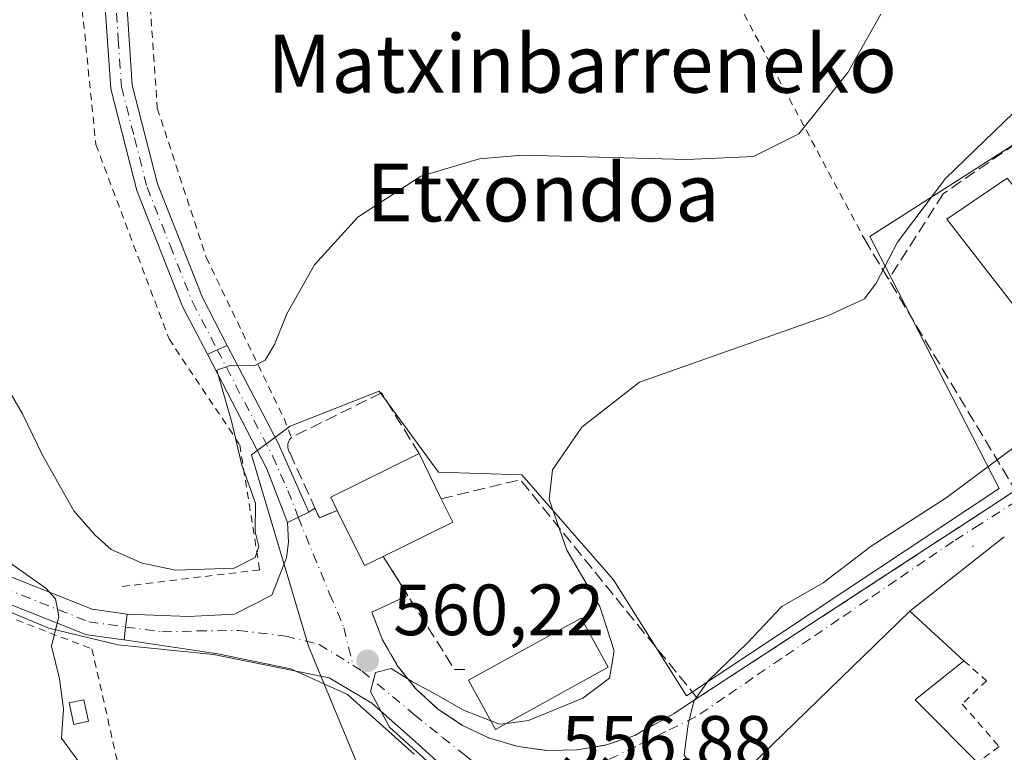
# Model space of a CAD drawing. Units: metres. Extents: x 606980 to 610413, y 4759341 to 4761709.
# Drawn here: x 607850 to 607986, y 4761504 to 4761605 of the extents above; entities that cross this region are included whole.
import ezdxf
from ezdxf.enums import TextEntityAlignment as Align

# ---------------------------------------------------------------- set-up
doc = ezdxf.new("R2010")
doc.units = ezdxf.units.M
doc.header["$MEASUREMENT"] = 0
for name, pattern in [('DGN Style 2', [1.6480167562047852, 0.988810053722871, -0.6592067024819142]), ('DGN Style 3', [2.307223458686699, 1.648016756204785, -0.6592067024819142]), ('DGN Style 4', [2.6384748266838614, 1.318413404963828, -0.6592067024819142, 0.001648016756204785, -0.6592067024819142])]:
    doc.linetypes.add(name, pattern=pattern)
for name, color, linetype, lineweight in [('Alambrada', 7, 'DGN Style 2', 0), ('Camino Cxs', 7, 'Continuous', 0), ('Camino eje', 30, 'DGN Style 4', 13), ('Curva de nivel normal', 30, 'Continuous', 0), ('Edificación Cxs', 1, 'Continuous', 13), ('Edificación ligera', 1, 'Continuous', 0), ('Edificación ligera Cxs', 1, 'Continuous', 0), ('Espacio natural protegido', 121, 'Continuous', 13), ('Espacio natural protegido CxS', 121, 'Continuous', 0), ('Muro lineal', 1, 'DGN Style 3', 13), ('Núcleo urbano CxS', 7, 'Continuous', 0), ('Obra de contención lineal', 1, 'DGN Style 3', 13), ('Pista pavimentada Cxs', 135, 'Continuous', 0), ('Pista pavimentada eje', 135, 'DGN Style 4', 0), ('Prado CxS', 92, 'Continuous', 0), ('Punto de cota en terreno', 7, 'Continuous', 0), ('Rótulo de punto de cota en terreno', 7, 'Continuous', 0), ('Seto lineal', 92, 'DGN Style 3', 0), ('Texto cartográfico', 7, 'Continuous', 0), ('Vía urbana Cxs', 4, 'Continuous', 0), ('Vía urbana eje', 4, 'DGN Style 4', 0)]:
    doc.layers.add(name, color=color, linetype=linetype, lineweight=lineweight)
doc.styles.add('Style-Arial', font='txt')

# ---------------------------------------------------------------- blocks, each defined once
blk = doc.blocks.new('5PATER')
at = {"layer": 'Punto de cota en terreno', "linetype": 'Continuous', "lineweight": 0}
h = blk.add_hatch(color=51, dxfattribs=at)
edge = h.paths.add_edge_path()
edge.add_ellipse((0, 0), major_axis=(-0.1095731443231308, -0.1110710700762829), ratio=0.9994222409660322, start_angle=0, end_angle=360)

msp = doc.modelspace()

# ---------------------------------------------------------------- linework, layer by layer
at = {"layer": 'Alambrada', "color": 7, "linetype": 'DGN Style 2', "lineweight": 0, "extrusion": (0.8818464012512384, 0.471532473903522, 0.002012623825763934), "elevation": 2781371.02081341, "flags": 128}
msp.add_lwpolyline([(3912394.205120229, -5020.008451949049), (3912346.138015886, -5028.321068784826), (3912309.456801854, -5035.973284283094)], dxfattribs=at)
at = {"layer": 'Alambrada', "color": 7, "linetype": 'DGN Style 2', "lineweight": 0}
for points in [[(607867.9600999998, 4761660.370100001, 573.5142000000051), (607862.7600999996, 4761640.6601, 572.1554999999935), (607857.5500999996, 4761612.8301, 570.0488000000041), (607860.0800999999, 4761587.670100001, 568.1538), (607870.1901000004, 4761560.8101, 566.1925999999949), (607879.9600999998, 4761546.190099999, 564.8687999999966), (607882.7100999998, 4761528.9101, 566.4631999999983), (607863.7301000003, 4761526.610099999, 567.2541000000056)], [(607873.7600999996, 4761638.700099999, 573.5328000000009), (607869.8000999996, 4761626.5801, 571.2834000000003), (607867.1501000002, 4761613.2501, 570.4921000000032), (607868.5701000001, 4761592.6801, 568.5668000000006), (607875.3300999999, 4761572.0701, 566.6977000000043), (607886.0701000001, 4761549.8101, 564.5203000000038), (607887.0900999998, 4761547.210100001, 564.3853999999993)], [(607691.1320000002, 4761580.570900001, 541.4925999999978), (607691.3947000002, 4761583.2895, 541.2400999999954), (607696.2308999998, 4761583.035599999, 541.1062999999995), (607702.7741, 4761581.612600001, 541.3399000000063), (607716.0694000004, 4761576.916300001, 541.5388999999996), (607765.3481999999, 4761555.088099999, 547.5654999999971), (607799.8764000004, 4761540.866699999, 553.8689000000013), (607859.54, 4761517.9802, 562.4888000000064), (607866.6778999995, 4761486.459000001, 559.7881999999954)], [(607979.9801000003, 4761516.3301, 554.7679999999964), (607983.0900999998, 4761513.590100001, 553.3423999999941), (607979.7301000003, 4761510.360099999, 554.9887000000017), (607984.8300999999, 4761504.5101, 553.1154999999999), (607982.3400999998, 4761502.6501, 555.4907999999997), (607993.1901000004, 4761482.140100001, 553.7593999999954)]]:
    msp.add_polyline3d(points, dxfattribs=at)
at = {"layer": 'Camino Cxs', "color": 7, "linetype": 'Continuous', "lineweight": 0, "extrusion": (0.005696212446657337, 0.002522471982643017, 0.9999805949611519), "elevation": 16039.17786997352, "flags": 128}
msp.add_lwpolyline([(607865.1450292176, 4761534.617848048), (607862.4003672256, 4761533.402444182)], dxfattribs=at)
at = {"layer": 'Camino Cxs', "color": 7, "linetype": 'Continuous', "lineweight": 0}
msp.add_polyline3d([(607878.2292999999, 4761559.9277, 565.6837999999989), (607875.4846999999, 4761558.712300001, 565.7024999999994), (607872.0601000005, 4761565.300100001, 565.946299999996), (607865.7301000003, 4761581.300100001, 567.342499999999), (607862.1501000002, 4761595.390100001, 568.218599999993), (607861.2401000002, 4761608.600099999, 569.4097999999941), (607863.1700999998, 4761627.620100001, 570.7801000000036), (607869.9001000002, 4761655.9001, 573.7752999999939), (607873.1201, 4761665.350099999, 574.4244000000035), (607874.6867000004, 4761669.0121, 573.9704999999958), (607877.9776999997, 4761669.064300001, 575.2168999999994), (607875.9200999998, 4761664.270099999, 577.460500000001), (607872.7801000001, 4761655.0601, 574.7017000000051), (607866.1300999997, 4761627.120100001, 571.1729999999952), (607864.2500999998, 4761608.550100001, 569.5935000000027), (607865.1201, 4761595.860099999, 568.6870999999956), (607868.5900999998, 4761582.2301, 567.3377999999939), (607874.7901, 4761566.540100001, 566.2259999999952)], close=True, dxfattribs=at)
for points in [[(607877.9776999997, 4761669.064400001, 575.2167999999947), (607875.9200999998, 4761664.270099999, 577.460500000001), (607872.7801000001, 4761655.0601, 574.7017000000051), (607866.1300999997, 4761627.120100001, 571.1729999999952), (607864.2500999998, 4761608.550100001, 569.5935000000027), (607865.1201, 4761595.860099999, 568.6870999999956), (607868.5900999998, 4761582.2301, 567.3377999999939), (607874.7901, 4761566.540100001, 566.2259999999952), (607878.2292999999, 4761559.9277, 565.6837999999989)], [(607875.4846999999, 4761558.712300001, 565.7024999999994), (607872.0601000005, 4761565.300100001, 565.946299999996), (607865.7301000003, 4761581.300100001, 567.342499999999), (607862.1501000002, 4761595.390100001, 568.218599999993), (607861.2401000002, 4761608.600099999, 569.4097999999941), (607863.1700999998, 4761627.620100001, 570.7801000000036), (607869.9001000002, 4761655.9001, 573.7752999999939), (607873.1201, 4761665.350099999, 574.4244000000035), (607874.6867000004, 4761669.0121, 573.9704999999958)]]:
    msp.add_polyline3d(points, dxfattribs=at)
at = {"layer": 'Camino eje', "color": 30, "linetype": 'DGN Style 4', "lineweight": 13}
msp.add_polyline3d([(607876.3321000002, 4761669.0382, 574.6380000000064), (607875.3051000005, 4761666.645099999, 575.3095999999932), (607874.5201000003, 4761664.8101, 575.8564999999944), (607871.3400999998, 4761655.4801, 574.2237000000023), (607864.6501000002, 4761627.370100001, 570.9731999999931), (607863.7100999998, 4761618.085100001, 570.1012999999948), (607862.7451, 4761608.575099999, 569.3451999999961), (607863.1801000005, 4761602.2301, 568.9032000000007), (607863.6350999996, 4761595.6251, 568.3880000000064), (607865.4250999996, 4761588.5801, 567.9697000000015), (607867.1601, 4761581.765100001, 567.2419999999984), (607870.3251, 4761573.765100001, 566.7679000000062), (607873.4250999996, 4761565.920100001, 566.0184000000008), (607876.8576999997, 4761559.3203, 565.6665000000066)], dxfattribs=at)
at = {"layer": 'Curva de nivel normal', "color": 30, "linetype": 'Continuous', "lineweight": 0, "flags": 128}
for points, elevation in [([(607968.5099999999, 4761605.689999999), (607963.9199999999, 4761597.619999999), (607957.1500000004, 4761589.140000001), (607950.9000000004, 4761586.029999999), (607941.7599999999, 4761585.619999999), (607919.0199999996, 4761586.220000001), (607913.0499999998, 4761585.699999999), (607904.9500000002, 4761583.279999999), (607896.2699999996, 4761577.630000001), (607890.2999999998, 4761571.039999999), (607886.4400000004, 4761564.289999999), (607884.7599999999, 4761560.039999999), (607883.4500000002, 4761557.9), (607881.9299999997, 4761557.08), (607878.6399999997, 4761557.16), (607876.7699999996, 4761556.480000001), (607878.8399999999, 4761549.439999999), (607880.2300000006, 4761543.369999999), (607882.1200000001, 4761538.119999999), (607882.0899999999, 4761534.140000001), (607882.6100000005, 4761532.109999999), (607882.0700000003, 4761530.630000001), (607879.1900000004, 4761529.119999999), (607871.0800000001, 4761528.84), (607866.5, 4761529.850000001), (607862.1900000004, 4761531.710000001), (607859.9900000002, 4761533.710000001), (607857.04, 4761537.039999999), (607852.7000000002, 4761544.730000001), (607849.9699999997, 4761550.470000001), (607844.4800000006, 4761559.869999999)], 565), ([(607916.7977, 4761507.6973), (607919.8399999999, 4761508.07), (607927.3200000003, 4761511.199999999), (607931.0199999996, 4761513.939999999), (607931.6699999999, 4761517.720000001), (607929.6699999999, 4761523.859999999), (607925.1399999997, 4761531.640000001), (607922.6799999997, 4761538.609999999), (607923.1399999997, 4761542.730000001), (607927.1799999997, 4761548.640000001), (607935.1799999997, 4761554.850000001), (607961.2599999999, 4761564.060000001), (607966.2199999997, 4761566.369999999), (607967.8600000005, 4761568.5), (607970.7999999998, 4761574.189999999), (607977.4500000002, 4761582.960000001), (607986.8399999999, 4761592.07)], 560), ([(607946.7221999997, 4761498.129699999), (607944.7599999999, 4761498.890000001), (607941.3499999996, 4761503.279999999), (607941.9100000003, 4761507.539999999), (607942.6600000003, 4761510.76), (607944.6900000004, 4761513.619999999), (607950.0599999996, 4761518.800000001), (607954.8399999999, 4761523.82), (607960.5099999999, 4761527.130000001), (607967.1799999997, 4761532.180000001), (607977.5099999999, 4761538.84), (607990.8399999999, 4761548.75), (607998.5, 4761553.41), (608005.1500000004, 4761556.680000001), (608013.5, 4761563.34), (608018.1399999997, 4761568.859999999), (608020.2699999996, 4761570.67), (608020.9000000004, 4761572.100000001), (608020.1299999999, 4761575.300000001), (608018.1900000004, 4761579.279999999), (608018.6211999999, 4761580.749399999)], 555), ([(607845.3700000001, 4761531.869999999), (607853.1900000004, 4761526.369999999), (607854.5199999996, 4761524.890000001), (607854.9800000006, 4761522.470000001), (607853.9400000004, 4761518.350000001), (607855.0499999998, 4761513.83), (607855.5999999996, 4761509.689999999), (607855.3600000005, 4761505.65), (607858.3300000001, 4761501.529999999)], 560), ([(607906.2400000002, 4761502.109999999), (607900.6200000001, 4761507.16), (607898.0199999996, 4761512.09), (607898.7000000002, 4761514.720000001), (607900.8799999999, 4761515.289999999), (607903.8300000001, 4761513.439999999), (607906.75, 4761511.880000001), (607910.8399999999, 4761509.52), (607914.6223999998, 4761508.052400001)], 560), ([(607914.6223999998, 4761508.052400001), (607915.8399999999, 4761507.58), (607916.7977, 4761507.6973)], 560)]:
    msp.add_lwpolyline(points, dxfattribs=dict(at, elevation=elevation))
at = {"layer": 'Edificación Cxs', "color": 1, "linetype": 'Continuous', "lineweight": 13, "flags": 128}
for points, elevation in [([(607985.9600999998, 4761583.0101), (607989.6601, 4761578.4101), (607995.1201, 4761582.0601), (607996.2100999998, 4761580.600099999), (608003.6901000004, 4761570.6801), (607990.4001000002, 4761560.850099999), (607977.6300999997, 4761577.340100001)], 562.1751999999979), ([(607899.7701000003, 4761530.7601), (607897.1901000004, 4761529.4901), (607893.4301000005, 4761537.130100001), (607892.5301000001, 4761538.960100001), (607904.7301000003, 4761544.960100001), (607907.7901, 4761538.7301), (607909.3901000004, 4761535.4901)], 571.2412000000039), ([(607971.9401000004, 4761491.030099999), (607974.9600999998, 4761480.460100001), (607969.6401000004, 4761474.800100001), (607961.8901000004, 4761481.940099999), (607952.5201000003, 4761490.590100001), (607950.5000999998, 4761488.670100001), (607949.7301000003, 4761487.970100001), (607945.1401000004, 4761492.110099999), (607947.5800999999, 4761494.890100001), (607945.5401, 4761496.9801), (607972.5100999996, 4761523.210100001), (607979.9801000003, 4761516.3301), (607973.2401000002, 4761510.960100001), (607982.8201000001, 4761501.3301)], 561.3925000000016)]:
    msp.add_lwpolyline(points, close=True, dxfattribs=dict(at, elevation=elevation))
at = {"layer": 'Edificación Cxs', "color": 1, "linetype": 'Continuous', "lineweight": 13, "extrusion": (-0.09330776833383121, 0.4446517153105138, 0.8908302377220803), "elevation": 2061010.001053208, "flags": 128}
msp.add_lwpolyline([(-1572820.035572316, -4039832.360008736), (-1572819.530586648, -4039834.577969232), (-1572832.702761825, -4039838.357108037)], dxfattribs=at)
at = {"layer": 'Edificación Cxs', "color": 1, "linetype": 'Continuous', "lineweight": 13, "extrusion": (-0.1849513942908125, 0.3765513682080103, 0.9077455859713998), "elevation": 1681046.095849267, "flags": 128}
msp.add_lwpolyline([(-2644829.411749898, -3636044.594508213), (-2644829.411749898, -3636036.948170472)], dxfattribs=at)
at = {"layer": 'Edificación Cxs', "color": 1, "linetype": 'Continuous', "lineweight": 13, "extrusion": (-0.520398575849914, 0.4666496113369746, 0.7151387714929405), "elevation": 1906022.02169854, "flags": 128}
msp.add_lwpolyline([(-3950854.136914565, -1949265.226620919), (-3950852.792886631, -1949260.536231685), (-3950842.848925931, -1949266.135656551)], dxfattribs=at)
at = {"layer": 'Edificación Cxs', "color": 1, "linetype": 'Continuous', "lineweight": 13, "extrusion": (-0.3760166844904081, -0.3942943305197763, 0.8385364833475062), "elevation": -2105549.314719385, "flags": 128}
msp.add_lwpolyline([(-2846171.464168685, 3241556.371800896), (-2846172.454794894, 3241553.152355831), (-2846180.448463813, 3241556.651329704)], dxfattribs=at)
at = {"layer": 'Edificación Cxs', "color": 1, "linetype": 'Continuous', "lineweight": 13}
for points in [[(607985.9600999998, 4761583.0101, 559.225099999996), (607989.6601, 4761578.4101, 562.1751999999979), (607995.1201, 4761582.0601, 558.7367999999988), (607996.2100999998, 4761580.600099999, 559.414300000004), (608003.6901000004, 4761570.6801, 558.8956000000035), (607990.4001000002, 4761560.850099999, 559.7185000000027), (607977.6300999997, 4761577.340100001, 560.4275999999954), (607985.9600999998, 4761583.0101, 559.225099999996)], [(607930.8501000004, 4761515.450099999, 572.2629000000015), (607915.2801000001, 4761506.860099999, 566.6165000000037), (607911.5301000001, 4761513.6601, 568.5938000000025), (607927.0900999998, 4761522.2501, 568.9192999999941), (607930.8501000004, 4761515.450099999, 572.2629000000015)], [(607950.5000999998, 4761488.670100001, 559.4697000000015), (607949.7301000003, 4761487.970100001, 558.7590999999958), (607945.1401000004, 4761492.110099999, 558.4732999999978), (607947.5800999999, 4761494.890100001, 560.6548999999941), (607945.5401, 4761496.9801, 559.3445999999967), (607972.5100999996, 4761523.210100001, 555.5826999999991), (607979.9801000003, 4761516.3301, 554.7679999999964)], [(607979.9801000003, 4761516.3301, 554.7679999999964), (607973.2401000002, 4761510.960100001, 559.6826000000001), (607982.8201000001, 4761501.3301, 554.430600000007), (607971.9401000004, 4761491.030099999, 558.8405999999959), (607974.9600999998, 4761480.460100001, 552.6959000000061)]]:
    msp.add_polyline3d(points, dxfattribs=at)
msp.add_3dface([(607930.8501000004, 4761515.450099999, 572.2629000000015), (607915.2801000001, 4761506.860099999, 572.2629000000015), (607911.5301000001, 4761513.6601, 572.2629000000015), (607927.0900999998, 4761522.2501, 572.2629000000015)], dxfattribs=at)
at = {"layer": 'Edificación ligera', "color": 1, "linetype": 'Continuous', "lineweight": 0}
msp.add_polyline3d([(607859.0647999998, 4761507.9813, 561.4303000000073), (607857.0618000003, 4761507.5362, 561.228099999993), (607856.4003999997, 4761510.512800001, 560.6172999999981), (607858.4034000002, 4761510.957900001, 561.1113000000041), (607859.0647999998, 4761507.9813, 561.4303000000073)], dxfattribs=at)
at = {"layer": 'Edificación ligera Cxs', "color": 1, "linetype": 'Continuous', "lineweight": 0}
msp.add_3dface([(607859.0647999998, 4761507.9813, 561.4303000000073), (607857.0618000003, 4761507.5362, 561.4303000000073), (607856.4003999997, 4761510.512800001, 561.4303000000073), (607858.4034000002, 4761510.957900001, 561.4303000000073)], dxfattribs=at)
at = {"layer": 'Espacio natural protegido', "color": 121, "linetype": 'Continuous', "lineweight": 13, "flags": 128}
msp.add_lwpolyline([(607843.2662999987, 4761525.127400001), (607853.5681999995, 4761520.832300002), (607863.1061000006, 4761518.564200002), (607876.3290999981, 4761517.191099998), (607892.2959999989, 4761513.978), (607898.2018999981, 4761510.505999999), (607904.608799999, 4761504.813900001), (607910.2906999997, 4761499.617900001)], dxfattribs=at)
at = {"layer": 'Espacio natural protegido CxS', "color": 121, "linetype": 'Continuous', "lineweight": 0, "flags": 128}
msp.add_lwpolyline([(607843.2662999996, 4761525.127400001), (607853.5682000002, 4761520.832300001), (607863.1061000014, 4761518.564200001), (607876.3290999989, 4761517.191099999), (607892.2959999996, 4761513.978), (607898.2018999989, 4761510.505999999), (607904.6087999998, 4761504.813899999), (607910.2907000005, 4761499.6179)], dxfattribs=at)
at = {"layer": 'Muro lineal', "color": 1, "linetype": 'DGN Style 3', "lineweight": 13, "extrusion": (0, -0.03689793350860475, 0.9993190393977264), "elevation": -175137.7788991071, "flags": 128}
msp.add_lwpolyline([(607981.2100999998, 4758310.229779212), (607981.2100999998, 4758310.099690625)], dxfattribs=at)
at = {"layer": 'Núcleo urbano CxS', "color": 7, "linetype": 'Continuous', "lineweight": 0}
for points in [[(607897.3268999998, 4761499.326400001, 561.530700000003), (607889.4545999998, 4761518.343900001, 561.3102000000072), (607881.5625, 4761544.7827, 564.5849000000017), (607886.9007000001, 4761548.7423, 564.1972999999998), (607899.1911000004, 4761553.584100001, 563.2253000000055), (607907.3849, 4761542.410900001, 561.7488000000012), (607918.9304999998, 4761542.0385, 560.5714000000007), (607931.5933999997, 4761527.513300001, 558.9636000000028), (607941.6491, 4761511.498500001, 556.2624999999971), (607984.8271000005, 4761540.1544, 554.852899999998), (607969.1029000003, 4761570.8507, 560.4977999999974), (607966.9836999997, 4761574.987700001, 561.7725000000064), (607997.1715000002, 4761594.2719, 559.3990000000049)], [(607997.1715000002, 4761594.2719, 559.3990000000049), (607966.9836999997, 4761574.987700001, 561.7725000000064), (607969.1029000003, 4761570.8507, 560.4977999999974), (607984.8271000005, 4761540.1544, 554.852899999998), (607941.6491, 4761511.498500001, 556.2624999999971), (607931.5933999997, 4761527.513300001, 558.9636000000028), (607918.9304999998, 4761542.0385, 560.5714000000007), (607907.3849, 4761542.410900001, 561.7488000000012), (607899.1911000004, 4761553.584100001, 563.2253000000055), (607886.9007000001, 4761548.7423, 564.1972999999998), (607881.5625, 4761544.7827, 564.5849000000017), (607889.4545999998, 4761518.343900001, 561.3102000000072), (607897.3268999998, 4761499.326400001, 561.530700000003)]]:
    msp.add_polyline3d(points, dxfattribs=at)
at = {"layer": 'Obra de contención lineal', "color": 1, "linetype": 'DGN Style 3', "lineweight": 13}
for points in [[(608007.3501000004, 4761581.940099999, 556.8892000000051), (607990.9901000002, 4761590.460100001, 559.2238000000071), (607977.1001000004, 4761580.860099999, 560.2608000000037), (607969.5701000001, 4761569.050100001, 560.7066000000051)], [(607898.1901000004, 4761523.0701, 562.7513000000035), (607899.6700999998, 4761519.2401, 564.8362999999954), (607901.7200999996, 4761515.670100001, 568.0644999999931), (607904.2901, 4761512.460100001, 568.7059000000008), (607907.3101000005, 4761509.6801, 566.4823000000034), (607910.7200999996, 4761507.390100001, 565.4131999999954), (607914.4401000004, 4761505.6501, 564.4002000000038), (607918.3901000004, 4761504.4901, 564.0831000000035), (607922.4600999998, 4761503.940099999, 564.5434999999999), (607926.5701000001, 4761504.020099999, 563.7629000000015), (607930.6201, 4761504.720100001, 562.3831000000064), (607934.5100999996, 4761506.030099999, 561.327900000004), (607939.8601000002, 4761509.020099999, 559.6526000000014), (607943.1401000004, 4761511.170100001, 557.8677000000025), (607986.5000999998, 4761539.5001, 554.1659999999974), (607987.0900999998, 4761539.880100001, 554.2024999999994), (608018.6001000004, 4761560.270099999, 553.6785999999993), (608024.5701000001, 4761571.590100001, 553.8723999999929), (608022.3300999999, 4761576.940099999, 555.3791999999958)]]:
    msp.add_polyline3d(points, dxfattribs=at)
at = {"layer": 'Pista pavimentada Cxs', "color": 135, "linetype": 'Continuous', "lineweight": 0, "extrusion": (0.005696212446657337, 0.002522471982643017, 0.9999805949611519), "elevation": 16039.17786997352, "flags": 128}
msp.add_lwpolyline([(607865.1450292176, 4761534.617848048), (607862.4003672256, 4761533.402444182)], dxfattribs=at)
at = {"layer": 'Pista pavimentada Cxs', "color": 135, "linetype": 'Continuous', "lineweight": 0, "extrusion": (0.8325249992311281, 0.3940126731493893, 0.3894305317420333), "elevation": 2382409.072397723, "flags": 128}
msp.add_lwpolyline([(4043843.799813919, -1006689.396585187), (4043828.573848654, -1006690.866420066), (4043818.137502877, -1006690.285456376)], dxfattribs=at)
at = {"layer": 'Pista pavimentada Cxs', "color": 135, "linetype": 'Continuous', "lineweight": 0, "extrusion": (0.2398642679775091, 0.03348737002292324, 0.9702286993263813), "elevation": 305808.5474444836, "flags": 128}
msp.add_lwpolyline([(4631748.071091865, -1222758.002273808), (4631755.808355944, -1222756.191303197), (4631772.637085629, -1222750.04242624)], dxfattribs=at)
at = {"layer": 'Pista pavimentada Cxs', "color": 135, "linetype": 'Continuous', "lineweight": 0, "extrusion": (-0.2819297123373978, -0.1348359495140306, 0.9499131034047282), "elevation": -812871.8911489244, "flags": 128}
msp.add_lwpolyline([(-4033268.090901415, 2472600.097825943), (-4033268.090901415, 2472596.608703967)], dxfattribs=at)
at = {"layer": 'Pista pavimentada Cxs', "color": 135, "linetype": 'Continuous', "lineweight": 0, "extrusion": (0.992965717471662, -0.1184021378420789, 0.0001329677146373191), "elevation": 39814.10521519161, "flags": 128}
msp.add_lwpolyline([(4799997.789900684, 560.7423143762913), (4799999.5875168, 562.5721143924593), (4800001.387960582, 563.9081144042656)], dxfattribs=at)
at = {"layer": 'Pista pavimentada Cxs', "color": 135, "linetype": 'Continuous', "lineweight": 0}
for points in [[(607714.7807999998, 4761582.967300001, 541.3616000000038), (607740.3808000004, 4761572.3323, 543.5559999999969), (607740.4206999998, 4761572.315300001, 543.5602000000072), (607771.6832999998, 4761558.434699999, 551.6668000000063), (607859.5850999998, 4761523.477499999, 567.0883999999933), (607864.3981999997, 4761522.797900001, 569.202099999995), (607864.1851000005, 4761521.0101, 567.8660999999993), (607863.9725000003, 4761519.225099999, 566.0363000000071), (607863.9335000003, 4761519.227700001, 566.0267000000022), (607858.8685, 4761519.942700001, 564.0856000000058), (607858.6584999999, 4761519.985500001, 563.9964000000036), (607858.4551999997, 4761520.0527, 563.9355000000069), (607770.3201000001, 4761555.102499999, 549.0956000000006), (607770.2547000004, 4761555.129899999, 549.0763000000006), (607738.9795000004, 4761569.0163, 543.6674000000058), (607713.4704999998, 4761579.613299999, 541.3687000000064)], [(607714.7807999998, 4761582.967300001, 541.3616000000038), (607740.3808000004, 4761572.3323, 543.5559999999969), (607740.4206999998, 4761572.315300001, 543.5602000000072), (607771.6832999998, 4761558.434699999, 551.6668000000063), (607859.5850999998, 4761523.477499999, 567.0883999999933), (607864.3981, 4761522.797900001, 569.202099999995)], [(607863.9725000003, 4761519.225099999, 566.0363000000071), (607863.9335000003, 4761519.227700001, 566.0267000000022), (607858.8685, 4761519.942700001, 564.0856000000058), (607858.6584999999, 4761519.985500001, 563.9964000000036), (607858.4551999997, 4761520.0527, 563.9355000000069), (607770.3201000001, 4761555.102499999, 549.0956000000006), (607770.2547000004, 4761555.129899999, 549.0763000000006), (607738.9795000004, 4761569.0163, 543.6674000000058), (607713.4704999998, 4761579.613299999, 541.3687000000064)]]:
    msp.add_polyline3d(points, dxfattribs=at)
msp.add_polyline3d([(607889.5201000003, 4761536.880100001, 564.8650999999954), (607886.5301000001, 4761535.450099999, 563.7746999999945), (607883.7200999996, 4761542.870100001, 564.2133000000031), (607875.4846999999, 4761558.712300001, 565.7024999999994), (607878.2292999999, 4761559.9277, 565.6837999999989), (607885.2600999996, 4761546.4101, 564.3300000000017)], close=True, dxfattribs=at)
at = {"layer": 'Pista pavimentada eje', "color": 135, "linetype": 'DGN Style 4', "lineweight": 0}
for points in [[(607714.0900999998, 4761581.3051, 541.3635000000068), (607739.6901000004, 4761570.670100001, 543.613200000007), (607770.9851000002, 4761556.7751, 550.0417000000016), (607859.1201, 4761521.725099999, 566.0586000000039), (607864.1851000005, 4761521.0101, 567.8660999999993)], [(607876.8576999997, 4761559.3203, 565.6665000000066), (607884.4901000002, 4761544.640100001, 564.257500000007), (607886.6201, 4761539.8751, 563.9284000000043), (607888.0251000002, 4761536.165100001, 563.8169000000053)]]:
    msp.add_polyline3d(points, dxfattribs=at)
at = {"layer": 'Prado CxS', "color": 92, "linetype": 'Continuous', "lineweight": 0}
msp.add_polyline3d([(607997.1715000002, 4761594.2719, 559.3990000000049), (607966.9836999997, 4761574.987700001, 561.7725000000064), (607969.1029000003, 4761570.8507, 560.4977999999974), (607984.8271000005, 4761540.1544, 554.852899999998), (607941.6491, 4761511.498500001, 556.2624999999971), (607931.5933999997, 4761527.513300001, 558.9636000000028), (607918.9304999998, 4761542.0385, 560.5714000000007), (607907.3849, 4761542.410900001, 561.7488000000012), (607899.1911000004, 4761553.584100001, 563.2253000000055), (607886.9007000001, 4761548.7423, 564.1972999999998), (607881.5625, 4761544.7827, 564.5849000000017), (607889.4545999998, 4761518.343900001, 561.3102000000072), (607897.3268999998, 4761499.326400001, 561.530700000003)], dxfattribs=at)
msp.add_polyline3d([(607997.1715000002, 4761594.2719, 559.3990000000049), (607966.9836999997, 4761574.987700001, 561.7725000000064), (607969.1029000003, 4761570.8507, 560.4977999999974), (607984.8271000005, 4761540.1544, 554.852899999998), (607941.6491, 4761511.498500001, 556.2624999999971), (607931.5933999997, 4761527.513300001, 558.9636000000028), (607918.9304999998, 4761542.0385, 560.5714000000007), (607907.3849, 4761542.410900001, 561.7488000000012), (607899.1911000004, 4761553.584100001, 563.2253000000055), (607886.9007000001, 4761548.7423, 564.1972999999998), (607881.5625, 4761544.7827, 564.5849000000017), (607889.4545999998, 4761518.343900001, 561.3102000000072), (607897.3268999998, 4761499.326400001, 561.530700000003)], dxfattribs=at)
at = {"layer": 'Seto lineal', "color": 92, "linetype": 'DGN Style 3', "lineweight": 0, "extrusion": (-0.8504659454639194, -0.523121526650024, 0.05524078168808159), "elevation": -3007905.712115324, "flags": 128}
msp.add_lwpolyline([(-3737223.257048761, 166975.9151094513), (-3737216.851909433, 166974.7293989451), (-3737182.826774394, 166968.2153524016)], dxfattribs=at)
at = {"layer": 'Seto lineal', "color": 92, "linetype": 'DGN Style 3', "lineweight": 0, "extrusion": (0.1911810973011579, -0.1119688962104192, 0.975147555150576), "elevation": -416369.9100648964, "flags": 128}
msp.add_lwpolyline([(4415948.173414838, 1835108.068617431), (4415961.867975633, 1835145.350318098), (4415954.089969101, 1835153.632632955)], dxfattribs=at)
at = {"layer": 'Seto lineal', "color": 92, "linetype": 'DGN Style 3', "lineweight": 0, "extrusion": (-0.04349783319680336, 0.01798586711229454, 0.9988916092807076), "elevation": 59764.63518176237, "flags": 128}
msp.add_lwpolyline([(-4632493.084834082, -1256245.851365235), (-4632482.42318105, -1256230.767338764), (-4632482.961958524, -1256229.462889151)], dxfattribs=at)
at = {"layer": 'Seto lineal', "color": 92, "linetype": 'DGN Style 3', "lineweight": 0}
msp.add_polyline3d([(607904.7301000003, 4761544.960100001, 564.7548999999999), (607899.5401, 4761553.350099999, 563.3715999999986), (607887.0900999998, 4761547.210100001, 564.3853999999993), (607886.9501, 4761547.050100001, 564.3736000000063), (607886.8201000001, 4761546.870100001, 564.3608999999997), (607886.7200999996, 4761546.6801, 564.3481999999931), (607886.6501000002, 4761546.470100001, 564.3347000000067), (607886.6101000002, 4761546.2601, 564.3215000000055), (607886.5900999998, 4761546.050100001, 564.3083999999944), (607886.6001000004, 4761545.8301, 564.2945999999939), (607886.6300999997, 4761545.620100001, 564.2811999999976), (607886.7001, 4761545.4101, 564.2673000000068), (607886.7901, 4761545.220100001, 564.2541000000056), (607886.9001000002, 4761545.030099999, 564.2403999999951), (607890.9501, 4761536.0801, 565.4501000000018), (607893.4301000005, 4761537.130100001, 567.479600000006)], dxfattribs=at)
at = {"layer": 'Vía urbana Cxs', "color": 4, "linetype": 'Continuous', "lineweight": 0, "extrusion": (-0.5467404641399005, 0.8372980519641189, 0.002614775167796873), "elevation": 3654418.372368587, "flags": 128}
msp.add_lwpolyline([(-3112351.073725336, -8997.64546858334), (-3112388.9537733, -9001.561781971373), (-3112394.204763044, -9001.581485531597), (-3112402.868303279, -9001.347192502708), (-3112403.570072906, -9001.310681112982)], dxfattribs=at)
at = {"layer": 'Vía urbana Cxs', "color": 4, "linetype": 'Continuous', "lineweight": 0, "extrusion": (-0.4954109686923589, -0.3257397832505921, 0.805271113170686), "elevation": -1851722.257726281, "flags": 128}
msp.add_lwpolyline([(-3644592.907650557, 2515915.472748794), (-3644592.907650557, 2515916.69604399)], dxfattribs=at)
at = {"layer": 'Vía urbana Cxs', "color": 4, "linetype": 'Continuous', "lineweight": 0, "extrusion": (-0.516660513851489, -0.3169911982786459, 0.7953480330274185), "elevation": -1822988.548697431, "flags": 128}
msp.add_lwpolyline([(-3740643.595974312, 2392920.358662813), (-3740642.135407454, 2392920.127203114), (-3740641.733455115, 2392923.475367473)], dxfattribs=at)
at = {"layer": 'Vía urbana Cxs', "color": 4, "linetype": 'Continuous', "lineweight": 0, "extrusion": (-0.2819297123373978, -0.1348359495140306, 0.9499131034047282), "elevation": -812871.8911489244, "flags": 128}
msp.add_lwpolyline([(-4033268.090901415, 2472600.097825943), (-4033268.090901415, 2472596.608703967)], dxfattribs=at)
at = {"layer": 'Vía urbana Cxs', "color": 4, "linetype": 'Continuous', "lineweight": 0, "extrusion": (-0.3760166844904081, -0.3942943305197763, 0.8385364833475062), "elevation": -2105549.314719385, "flags": 128}
msp.add_lwpolyline([(-2846180.448463813, 3241556.651329704), (-2846172.454794894, 3241553.152355831), (-2846171.464168685, 3241556.371800896)], dxfattribs=at)
at = {"layer": 'Vía urbana Cxs', "color": 4, "linetype": 'Continuous', "lineweight": 0, "extrusion": (0.09098777206797418, 0.07159007219458703, 0.9932754335516814), "elevation": 396747.7011870501, "flags": 128}
msp.add_lwpolyline([(3366138.496074865, -3399051.427881825), (3366138.496074865, -3399034.723105382)], dxfattribs=at)
at = {"layer": 'Vía urbana Cxs', "color": 4, "linetype": 'Continuous', "lineweight": 0, "extrusion": (0.1988937349634666, -0.3152038139961516, 0.9279481870420148), "elevation": -1379418.749945398, "flags": 128}
msp.add_lwpolyline([(3055065.193082375, 3435913.009673267), (3055065.193082375, 3435906.123876332)], dxfattribs=at)
at = {"layer": 'Vía urbana Cxs', "color": 4, "linetype": 'Continuous', "lineweight": 0, "extrusion": (-0.3125723951951673, -0.1432127560122295, 0.9390359973277584), "elevation": -871394.5912709546, "flags": 128}
msp.add_lwpolyline([(-4075582.041370142, 2381590.393862925), (-4075582.041370141, 2381584.548924376)], dxfattribs=at)
at = {"layer": 'Vía urbana Cxs', "color": 4, "linetype": 'Continuous', "lineweight": 0, "extrusion": (0.992965717471662, -0.1184021378420789, 0.0001329677146373191), "elevation": 39814.10521519161, "flags": 128}
msp.add_lwpolyline([(4799997.789900684, 560.7423143762913), (4799999.5875168, 562.5721143924593), (4800001.387960582, 563.9081144042656)], dxfattribs=at)
at = {"layer": 'Vía urbana Cxs', "color": 4, "linetype": 'Continuous', "lineweight": 0}
for points in [[(607904.0301000001, 4761503.450099999, 562.2986999999994), (607894.8492000002, 4761511.680299999, 561.658500000005), (607886.9911000002, 4761515.2522, 562.1153000000049), (607876.9104000004, 4761517.3159, 562.463499999998), (607863.9725000003, 4761519.225099999, 566.0363000000071), (607864.1851000005, 4761521.0101, 567.8660999999993), (607864.3981999997, 4761522.797900001, 569.202099999995), (607872.8623000003, 4761522.475299999, 568.4330999999949), (607879.2122999998, 4761522.7928, 565.1181999999973), (607884.3717, 4761525.4122, 564.9918999999937), (607886.4354999998, 4761530.571599999, 563.9734999999928), (607886.6736000003, 4761532.7147, 563.6698999999935), (607886.5301000001, 4761535.450099999, 563.7746999999945), (607889.5201000003, 4761536.880100001, 564.8650999999954), (607890.3432, 4761537.4213, 565.590400000001), (607890.9501, 4761536.0801, 565.4501000000018), (607893.4301000005, 4761537.130100001, 567.479600000006), (607897.1901000004, 4761529.4901, 565.5731999999989), (607899.7701000003, 4761530.7601, 567.3273000000045), (607903.1799, 4761525.3563, 564.7608999999939), (607898.1901000004, 4761523.0701, 562.7513000000035), (607899.6700999998, 4761519.2401, 564.8362999999954), (607901.7200999996, 4761515.670100001, 568.0644999999931), (607904.2901, 4761512.460100001, 568.7059000000008), (607907.3101000005, 4761509.6801, 566.4823000000034), (607910.7200999996, 4761507.390100001, 565.4131999999954), (607911.2982999999, 4761507.1196, 565.2639000000054), (607914.4401000004, 4761505.6501, 564.4002000000038), (607918.3901000004, 4761504.4901, 564.0831000000035), (607922.4600999998, 4761503.940099999, 564.5434999999999), (607926.5701000001, 4761504.020099999, 563.7629000000015), (607930.6201, 4761504.720100001, 562.3831000000064), (607934.5100999996, 4761506.030099999, 561.327900000004), (607939.8601000002, 4761509.020099999, 559.6526000000014), (607943.1401000004, 4761511.170100001, 557.8677000000025), (607974.8515, 4761531.8893, 553.9514000000054), (607979.2473999998, 4761534.761399999, 553.931700000001), (607986.5000999998, 4761539.5001, 554.1659999999974)], [(607864.3981, 4761522.797900001, 569.202099999995), (607872.8623000003, 4761522.475299999, 568.4330999999949), (607879.2122999998, 4761522.7928, 565.1181999999973), (607884.3717, 4761525.4122, 564.9918999999937), (607886.4354999998, 4761530.571599999, 563.9734999999928), (607886.6736000003, 4761532.7147, 563.6698999999935), (607886.5301000001, 4761535.450099999, 563.7746999999945)], [(607985.5500999996, 4761533.470100001, 553.6487000000052), (607972.5100999996, 4761523.210100001, 555.5826999999991), (607945.5401, 4761496.9801, 559.3445999999967)], [(607898.1901000004, 4761523.0701, 562.7513000000035), (607899.6700999998, 4761519.2401, 564.8362999999954), (607901.7200999996, 4761515.670100001, 568.0644999999931), (607904.2901, 4761512.460100001, 568.7059000000008), (607907.3101000005, 4761509.6801, 566.4823000000034), (607910.7200999996, 4761507.390100001, 565.4131999999954), (607911.2982999999, 4761507.1196, 565.2639000000054), (607914.4401000004, 4761505.6501, 564.4002000000038), (607918.3901000004, 4761504.4901, 564.0831000000035), (607922.4600999998, 4761503.940099999, 564.5434999999999), (607926.5701000001, 4761504.020099999, 563.7629000000015), (607930.6201, 4761504.720100001, 562.3831000000064), (607934.5100999996, 4761506.030099999, 561.327900000004), (607939.8601000002, 4761509.020099999, 559.6526000000014), (607943.1401000004, 4761511.170100001, 557.8677000000025)], [(607972.5100999996, 4761523.210100001, 555.5826999999991), (607945.5401, 4761496.9801, 559.3445999999967), (607947.5800999999, 4761494.890100001, 560.6548999999941), (607945.1401000004, 4761492.110099999, 558.4732999999978), (607949.7301000003, 4761487.970100001, 558.7590999999958)], [(607904.0301000001, 4761503.450099999, 562.2986999999994), (607894.8492000002, 4761511.680299999, 561.658500000005), (607886.9911000002, 4761515.2522, 562.1153000000049), (607876.9104000004, 4761517.3159, 562.463499999998), (607863.9725000003, 4761519.225099999, 566.0363000000071)]]:
    msp.add_polyline3d(points, dxfattribs=at)
at = {"layer": 'Vía urbana eje', "color": 4, "linetype": 'DGN Style 4', "lineweight": 0, "extrusion": (0.5106313582098441, 0.853198743723781, 0.106336822037016), "elevation": 4372989.534426376, "flags": 128}
msp.add_lwpolyline([(1923635.637506673, -467096.8031314201), (1923631.916521729, -467096.6155679665), (1923630.131856129, -467096.169539057)], dxfattribs=at)
at = {"layer": 'Vía urbana eje', "color": 4, "linetype": 'DGN Style 4', "lineweight": 0}
for points in [[(607989.5500999996, 4761539.860099999, 553.902700000006), (607982.1901000004, 4761535.1801, 553.5871000000043), (607978.5100999996, 4761532.850099999, 553.5564000000013), (607974.5500999996, 4761530.1601, 553.7715999999928), (607970.6001000004, 4761527.460100001, 553.7372999999934), (607966.6401000004, 4761524.7601, 554.5035000000062), (607962.6901000004, 4761522.0701, 554.116399999999), (607958.7301000003, 4761519.360099999, 554.5553000000073), (607954.7801000001, 4761516.670100001, 554.4811000000045), (607950.8300999999, 4761513.970100001, 554.4551999999967), (607946.8701, 4761511.2601, 555.0770000000048), (607942.9200999998, 4761508.5801, 556.2831000000006), (607938.8000999996, 4761506.550100001, 558.2724000000017), (607934.6700999998, 4761504.520099999, 559.1667000000016), (607930.5500999996, 4761502.5101, 558.1293000000006), (607926.4200999998, 4761500.4801, 558.8350999999967), (607923.6401000004, 4761499.3301, 558.2651999999945), (607920.8701, 4761498.1801, 557.4030000000057)], [(607888.0251000002, 4761536.165100001, 563.8169000000053), (607892.3721000003, 4761525.5897, 561.8896999999997), (607894.3525, 4761520.914899999, 561.827099999995), (607895.5997000001, 4761515.7049, 561.9977999999974)], [(607864.1851000005, 4761521.0101, 567.8660999999993), (607869.2581000002, 4761520.330499999, 567.4348000000027), (607874.0950999996, 4761520.4605, 565.7985999999946), (607879.7763, 4761520.5253, 563.8315000000002), (607886.3015000002, 4761519.746300001, 562.575800000006), (607890.9101, 4761518.590100001, 561.3678000000073)], [(607895.5997000001, 4761515.7049, 561.9977999999974), (607896.8520999998, 4761514.9091, 562.2063999999956), (607904.0915000001, 4761508.8709, 564.6907999999967), (607907.9600999998, 4761505.7601, 563.2082999999984), (607910.8901000004, 4761503.440099999, 560.8365999999951), (607913.8501000004, 4761501.130100001, 559.1977999999945), (607920.8701, 4761498.1801, 557.4030000000057)]]:
    msp.add_polyline3d(points, dxfattribs=at)

# ---------------------------------------------------------------- block references
at = {"layer": 'Punto de cota en terreno', "color": 7, "linetype": 'Continuous', "lineweight": 0, "xscale": 10, "yscale": 10, "zscale": 10}
msp.add_blockref('5PATER', (607897.6100000005, 4761516.350000001, 560.2200000000012), dxfattribs=at)

# ---------------------------------------------------------------- texts
at = {"layer": 'Rótulo de punto de cota en terreno', "color": 7, "linetype": 'Continuous', "lineweight": 0, "style": 'Style-Arial'}
for s, p in [('560,22', (607901.1377999998, 4761519.877800001)), ('556,88', (607924.3978000004, 4761501.707800001))]:
    msp.add_text(s, height=7.000000000000002, dxfattribs=at).set_placement(p)
at = {"layer": 'Texto cartográfico', "color": 7, "linetype": 'Continuous', "lineweight": 0, "style": 'Style-Arial'}
for s, p in [('Matxinbarreneko', (607927.237404878, 4761598.84015)), ('Etxondoa', (607921.847906098, 4761581.050150001))]:
    msp.add_text(s, height=8, dxfattribs=at).set_placement(p, align=Align.MIDDLE_CENTER)

doc.saveas('drawing.dxf')
